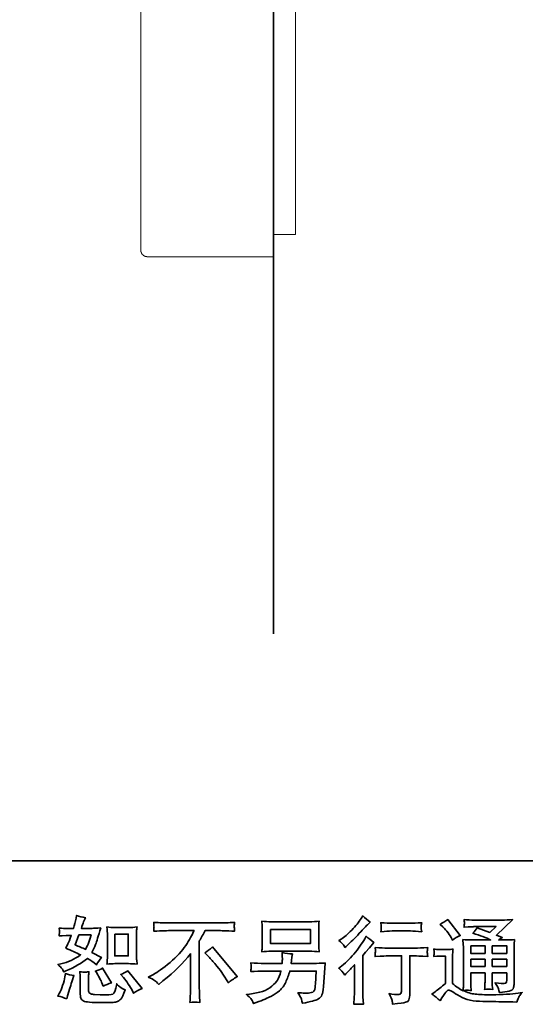
# Model space of a CAD drawing. Units: inches. Extents: x -27 to 421, y -258 to 65.
# Drawn here: x 254 to 311, y -258 to -147 of the extents above; entities that cross this region are included whole.
import ezdxf

# ---------------------------------------------------------------- set-up
doc = ezdxf.new("R2010")
doc.units = ezdxf.units.IN
doc.header["$MEASUREMENT"] = 0
doc.layers.add('图层 1', color=7, linetype='Continuous')

# ---------------------------------------------------------------- blocks, each defined once
blk = doc.blocks.new('block 3')
at = {"layer": '图层 1', "color": 7, "lineweight": 35}
for points in [[(67.469, -67.01), (68.359, -67.01), (68.359, -67.327), (67.469, -67.327), (67.469, -67.01)], [(63.991, -67.113), (64.294, -67.113), (64.294, -67.603), (63.991, -67.603), (63.991, -67.113)], [(71.938, -67.375), (72.255, -67.375), (72.255, -67.546), (71.938, -67.546), (71.938, -67.375)], [(72.418, -67.375), (72.74, -67.375), (72.74, -67.546), (72.418, -67.546), (72.418, -67.375)], [(71.938, -67.676), (72.255, -67.676), (72.255, -67.835), (71.938, -67.835), (71.938, -67.676)], [(72.418, -67.676), (72.74, -67.676), (72.74, -67.835), (72.418, -67.835), (72.418, -67.676)]]:
    blk.add_lwpolyline(points, dxfattribs=at)
for points, knots in [([(62.812, -67.881), (62.825, -67.9), (62.84, -67.926), (62.855, -67.957), (62.855, -67.957), (62.903, -67.937), (62.903, -67.937), (63.098, -67.853), (63.258, -67.759), (63.38, -67.656), (63.464, -67.709), (63.512, -67.74), (63.523, -67.749), (63.523, -67.749), (63.585, -67.8), (63.585, -67.8), (63.615, -67.742), (63.652, -67.687), (63.696, -67.633), (63.696, -67.633), (63.481, -67.525), (63.481, -67.525), (63.513, -67.465), (63.541, -67.404), (63.564, -67.344), (63.588, -67.284), (63.625, -67.161), (63.678, -66.973), (63.581, -66.982), (63.519, -66.986), (63.49, -66.986), (63.49, -66.986), (63.248, -66.986), (63.248, -66.986), (63.264, -66.927), (63.281, -66.879), (63.297, -66.843), (63.297, -66.843), (63.339, -66.748), (63.339, -66.748), (63.266, -66.737), (63.2, -66.72), (63.14, -66.696), (63.14, -66.696), (63.128, -66.758), (63.128, -66.758), (63.111, -66.838), (63.093, -66.914), (63.072, -66.986), (63.072, -66.986), (62.911, -66.988), (62.911, -66.988), (62.882, -66.989), (62.829, -66.986), (62.752, -66.98), (62.752, -66.98), (62.758, -67.042), (62.758, -67.042), (62.758, -67.051), (62.757, -67.067), (62.756, -67.089), (62.755, -67.111), (62.753, -67.133), (62.752, -67.155), (62.752, -67.155), (62.816, -67.151), (62.816, -67.151), (62.816, -67.151), (62.911, -67.145), (62.911, -67.145), (62.911, -67.145), (63.02, -67.143), (63.02, -67.143), (62.99, -67.234), (62.966, -67.297), (62.948, -67.333), (62.948, -67.333), (62.901, -67.428), (62.901, -67.428), (63.022, -67.479), (63.132, -67.529), (63.231, -67.577), (63.095, -67.676), (62.947, -67.743), (62.789, -67.777), (62.789, -67.777), (62.723, -67.792), (62.723, -67.792), (62.77, -67.832), (62.799, -67.862), (62.812, -67.881)], [0, 0, 0, 0, 1, 1, 1, 2, 2, 2, 3, 3, 3, 4, 4, 4, 5, 5, 5, 6, 6, 6, 7, 7, 7, 8, 8, 8, 9, 9, 9, 10, 10, 10, 11, 11, 11, 12, 12, 12, 13, 13, 13, 14, 14, 14, 15, 15, 15, 16, 16, 16, 17, 17, 17, 18, 18, 18, 19, 19, 19, 20, 20, 20, 21, 21, 21, 22, 22, 22, 23, 23, 23, 24, 24, 24, 25, 25, 25, 26, 26, 26, 27, 27, 27, 28, 28, 28, 29, 29, 29, 30, 30, 30, 30]), ([(69.083, -67.342), (69.096, -67.359), (69.112, -67.382), (69.13, -67.412), (69.13, -67.412), (69.155, -67.39), (69.155, -67.39), (69.255, -67.297), (69.354, -67.199), (69.45, -67.097), (69.547, -66.994), (69.607, -66.931), (69.63, -66.908), (69.63, -66.908), (69.692, -66.848), (69.692, -66.848), (69.633, -66.804), (69.578, -66.757), (69.527, -66.707), (69.527, -66.707), (69.49, -66.767), (69.49, -66.767), (69.439, -66.849), (69.369, -66.935), (69.281, -67.026), (69.193, -67.117), (69.113, -67.184), (69.043, -67.226), (69.043, -67.226), (68.996, -67.255), (68.996, -67.255), (69.041, -67.297), (69.07, -67.325), (69.083, -67.342)], [0, 0, 0, 0, 1, 1, 1, 2, 2, 2, 3, 3, 3, 4, 4, 4, 5, 5, 5, 6, 6, 6, 7, 7, 7, 8, 8, 8, 9, 9, 9, 10, 10, 10, 11, 11, 11, 11]), ([(71.251, -68.602), (71.307, -68.506), (71.351, -68.442), (71.383, -68.409), (71.411, -68.38), (71.434, -68.366), (71.454, -68.367), (71.474, -68.367), (71.509, -68.385), (71.558, -68.42), (71.608, -68.454), (71.669, -68.49), (71.742, -68.528), (71.815, -68.566), (71.898, -68.591), (71.99, -68.602), (72.082, -68.613), (72.181, -68.619), (72.286, -68.62), (72.286, -68.62), (72.499, -68.622), (72.499, -68.622), (72.667, -68.625), (72.792, -68.627), (72.875, -68.628), (72.875, -68.628), (72.962, -68.63), (72.962, -68.63), (72.986, -68.567), (73.006, -68.524), (73.02, -68.503), (73.033, -68.482), (73.055, -68.453), (73.086, -68.418), (73.086, -68.418), (72.993, -68.432), (72.993, -68.432), (72.847, -68.455), (72.65, -68.467), (72.404, -68.467), (72.246, -68.469), (72.124, -68.464), (72.036, -68.455), (71.949, -68.445), (71.86, -68.418), (71.769, -68.374), (71.817, -68.369), (71.846, -68.366), (71.856, -68.367), (71.865, -68.367), (71.896, -68.37), (71.949, -68.374), (71.949, -68.374), (71.941, -68.267), (71.941, -68.267), (71.939, -68.252), (71.938, -68.212), (71.938, -68.149), (71.938, -68.149), (71.938, -67.981), (71.938, -67.981), (71.938, -67.981), (72.255, -67.981), (72.255, -67.981), (72.255, -67.981), (72.255, -68.159), (72.255, -68.159), (72.255, -68.196), (72.255, -68.227), (72.253, -68.251), (72.252, -68.275), (72.249, -68.309), (72.245, -68.351), (72.306, -68.343), (72.366, -68.343), (72.426, -68.351), (72.426, -68.351), (72.418, -68.265), (72.418, -68.265), (72.417, -68.255), (72.416, -68.236), (72.415, -68.207), (72.415, -68.179), (72.415, -68.163), (72.416, -68.159), (72.416, -68.159), (72.418, -67.981), (72.418, -67.981), (72.418, -67.981), (72.74, -67.981), (72.74, -67.981), (72.74, -67.981), (72.74, -68.145), (72.74, -68.145), (72.74, -68.172), (72.737, -68.19), (72.73, -68.199), (72.723, -68.208), (72.708, -68.214), (72.685, -68.215), (72.658, -68.218), (72.59, -68.213), (72.478, -68.201), (72.478, -68.201), (72.54, -68.296), (72.54, -68.296), (72.551, -68.312), (72.563, -68.352), (72.575, -68.416), (72.765, -68.402), (72.867, -68.375), (72.88, -68.335), (72.894, -68.295), (72.902, -68.263), (72.903, -68.24), (72.903, -68.24), (72.903, -67.485), (72.903, -67.485), (72.903, -67.447), (72.904, -67.409), (72.905, -67.369), (72.907, -67.33), (72.909, -67.285), (72.913, -67.235), (72.854, -67.242), (72.796, -67.246), (72.74, -67.246), (72.74, -67.246), (72.563, -67.246), (72.563, -67.246), (72.563, -67.246), (72.639, -67.194), (72.639, -67.194), (72.639, -67.194), (72.509, -67.139), (72.509, -67.139), (72.509, -67.139), (72.874, -66.791), (72.874, -66.791), (72.791, -66.798), (72.708, -66.802), (72.623, -66.802), (72.623, -66.802), (72.019, -66.802), (72.019, -66.802), (71.935, -66.802), (71.858, -66.798), (71.788, -66.791), (71.794, -66.838), (71.796, -66.865), (71.795, -66.873), (71.794, -66.882), (71.794, -66.893), (71.793, -66.906), (71.792, -66.918), (71.791, -66.937), (71.788, -66.96), (71.928, -66.952), (72.001, -66.948), (72.007, -66.948), (72.007, -66.948), (72.501, -66.948), (72.501, -66.948), (72.501, -66.948), (72.359, -67.077), (72.359, -67.077), (72.359, -67.077), (72.08, -66.971), (72.08, -66.971), (72.053, -67.014), (72.021, -67.056), (71.984, -67.095), (72.151, -67.145), (72.283, -67.195), (72.379, -67.246), (72.379, -67.246), (71.963, -67.246), (71.963, -67.246), (71.899, -67.246), (71.832, -67.242), (71.763, -67.235), (71.763, -67.235), (71.77, -67.347), (71.77, -67.347), (71.774, -67.429), (71.776, -67.472), (71.776, -67.474), (71.776, -67.474), (71.776, -68.169), (71.776, -68.169), (71.776, -68.217), (71.775, -68.254), (71.774, -68.278), (71.772, -68.303), (71.769, -68.338), (71.765, -68.382), (71.687, -68.34), (71.61, -68.286), (71.533, -68.218), (71.533, -68.218), (71.533, -67.592), (71.533, -67.592), (71.533, -67.57), (71.533, -67.549), (71.534, -67.53), (71.535, -67.511), (71.538, -67.483), (71.544, -67.447), (71.503, -67.454), (71.468, -67.458), (71.437, -67.458), (71.437, -67.458), (71.234, -67.458), (71.234, -67.458), (71.196, -67.458), (71.155, -67.454), (71.112, -67.447), (71.112, -67.447), (71.121, -67.506), (71.121, -67.506), (71.121, -67.509), (71.12, -67.518), (71.119, -67.531), (71.119, -67.545), (71.118, -67.557), (71.117, -67.567), (71.116, -67.578), (71.115, -67.593), (71.112, -67.614), (71.112, -67.614), (71.183, -67.608), (71.183, -67.608), (71.216, -67.605), (71.234, -67.604), (71.238, -67.604), (71.238, -67.604), (71.371, -67.604), (71.371, -67.604), (71.371, -67.604), (71.371, -68.217), (71.371, -68.217), (71.28, -68.294), (71.203, -68.356), (71.139, -68.401), (71.139, -68.401), (71.069, -68.453), (71.069, -68.453), (71.138, -68.5), (71.198, -68.549), (71.251, -68.602)], [0, 0, 0, 0, 1, 1, 1, 2, 2, 2, 3, 3, 3, 4, 4, 4, 5, 5, 5, 6, 6, 6, 7, 7, 7, 8, 8, 8, 9, 9, 9, 10, 10, 10, 11, 11, 11, 12, 12, 12, 13, 13, 13, 14, 14, 14, 15, 15, 15, 16, 16, 16, 17, 17, 17, 18, 18, 18, 19, 19, 19, 20, 20, 20, 21, 21, 21, 22, 22, 22, 23, 23, 23, 24, 24, 24, 25, 25, 25, 26, 26, 26, 27, 27, 27, 28, 28, 28, 29, 29, 29, 30, 30, 30, 31, 31, 31, 32, 32, 32, 33, 33, 33, 34, 34, 34, 35, 35, 35, 36, 36, 36, 37, 37, 37, 38, 38, 38, 39, 39, 39, 40, 40, 40, 41, 41, 41, 42, 42, 42, 43, 43, 43, 44, 44, 44, 45, 45, 45, 46, 46, 46, 47, 47, 47, 48, 48, 48, 49, 49, 49, 50, 50, 50, 51, 51, 51, 52, 52, 52, 53, 53, 53, 54, 54, 54, 55, 55, 55, 56, 56, 56, 57, 57, 57, 58, 58, 58, 59, 59, 59, 60, 60, 60, 61, 61, 61, 62, 62, 62, 63, 63, 63, 64, 64, 64, 65, 65, 65, 66, 66, 66, 67, 67, 67, 68, 68, 68, 69, 69, 69, 70, 70, 70, 71, 71, 71, 72, 72, 72, 73, 73, 73, 74, 74, 74, 75, 75, 75, 76, 76, 76, 77, 77, 77, 78, 78, 78, 79, 79, 79, 80, 80, 80, 81, 81, 81, 82, 82, 82, 83, 83, 83, 83]), ([(71.315, -66.953), (71.33, -66.969), (71.359, -67.001), (71.402, -67.051), (71.444, -67.1), (71.476, -67.146), (71.497, -67.189), (71.497, -67.189), (71.526, -67.249), (71.526, -67.249), (71.581, -67.209), (71.64, -67.175), (71.704, -67.146), (71.704, -67.146), (71.422, -66.79), (71.422, -66.79), (71.367, -66.831), (71.31, -66.867), (71.251, -66.898), (71.251, -66.898), (71.315, -66.953), (71.315, -66.953)], [0, 0, 0, 0, 1, 1, 1, 2, 2, 2, 3, 3, 3, 4, 4, 4, 5, 5, 5, 6, 6, 6, 7, 7, 7, 7]), ([(63.997, -67.774), (63.997, -67.774), (64.299, -67.774), (64.299, -67.774), (64.357, -67.774), (64.421, -67.777), (64.489, -67.784), (64.489, -67.784), (64.481, -67.696), (64.481, -67.696), (64.479, -67.684), (64.478, -67.656), (64.478, -67.612), (64.478, -67.612), (64.478, -67.122), (64.478, -67.122), (64.478, -67.089), (64.478, -67.063), (64.479, -67.043), (64.48, -67.023), (64.483, -66.994), (64.489, -66.956), (64.423, -66.963), (64.361, -66.966), (64.301, -66.966), (64.301, -66.966), (63.997, -66.966), (63.997, -66.966), (63.938, -66.966), (63.878, -66.963), (63.818, -66.956), (63.825, -67.035), (63.828, -67.091), (63.828, -67.122), (63.828, -67.122), (63.828, -67.612), (63.828, -67.612), (63.828, -67.637), (63.827, -67.663), (63.825, -67.691), (63.823, -67.719), (63.82, -67.75), (63.818, -67.784), (63.88, -67.777), (63.94, -67.774), (63.997, -67.774)], [0, 0, 0, 0, 1, 1, 1, 2, 2, 2, 3, 3, 3, 4, 4, 4, 5, 5, 5, 6, 6, 6, 7, 7, 7, 8, 8, 8, 9, 9, 9, 10, 10, 10, 11, 11, 11, 12, 12, 12, 13, 13, 13, 14, 14, 14, 15, 15, 15, 15]), ([(64.741, -68.074), (64.741, -68.074), (64.853, -68.017), (64.853, -68.017), (64.946, -67.968), (65.07, -67.878), (65.225, -67.746), (65.379, -67.615), (65.496, -67.488), (65.576, -67.366), (65.656, -67.244), (65.718, -67.135), (65.763, -67.037), (65.763, -67.037), (65.258, -67.037), (65.258, -67.037), (65.181, -67.037), (65.048, -67.041), (64.861, -67.049), (64.864, -67.02), (64.865, -66.999), (64.866, -66.984), (64.866, -66.971), (64.867, -66.958), (64.868, -66.947), (64.868, -66.936), (64.866, -66.905), (64.861, -66.854), (64.989, -66.862), (65.118, -66.866), (65.247, -66.866), (65.247, -66.866), (66.274, -66.866), (66.274, -66.866), (66.405, -66.866), (66.536, -66.862), (66.667, -66.854), (66.663, -66.883), (66.66, -66.904), (66.659, -66.917), (66.659, -66.929), (66.659, -66.94), (66.659, -66.95), (66.66, -66.96), (66.663, -66.993), (66.667, -67.049), (66.486, -67.041), (66.358, -67.037), (66.282, -67.037), (66.282, -67.037), (66.009, -67.037), (66.009, -67.037), (65.968, -67.114), (65.925, -67.191), (65.879, -67.268), (65.879, -67.268), (65.879, -68.294), (65.879, -68.294), (65.878, -68.34), (65.88, -68.403), (65.885, -68.482), (65.885, -68.482), (65.894, -68.639), (65.894, -68.639), (65.809, -68.632), (65.734, -68.632), (65.669, -68.639), (65.673, -68.563), (65.677, -68.5), (65.679, -68.451), (65.682, -68.402), (65.684, -68.351), (65.684, -68.298), (65.684, -68.298), (65.684, -67.554), (65.684, -67.554), (65.524, -67.757), (65.318, -67.96), (65.068, -68.161), (65.068, -68.161), (64.975, -68.236), (64.975, -68.236), (64.937, -68.194), (64.906, -68.165), (64.88, -68.147), (64.855, -68.129), (64.808, -68.105), (64.741, -68.074)], [0, 0, 0, 0, 1, 1, 1, 2, 2, 2, 3, 3, 3, 4, 4, 4, 5, 5, 5, 6, 6, 6, 7, 7, 7, 8, 8, 8, 9, 9, 9, 10, 10, 10, 11, 11, 11, 12, 12, 12, 13, 13, 13, 14, 14, 14, 15, 15, 15, 16, 16, 16, 17, 17, 17, 18, 18, 18, 19, 19, 19, 20, 20, 20, 21, 21, 21, 22, 22, 22, 23, 23, 23, 24, 24, 24, 25, 25, 25, 26, 26, 26, 27, 27, 27, 28, 28, 28, 29, 29, 29, 29]), ([(67.486, -67.498), (67.486, -67.498), (68.339, -67.498), (68.339, -67.498), (68.412, -67.498), (68.484, -67.501), (68.554, -67.508), (68.554, -67.508), (68.546, -67.406), (68.546, -67.406), (68.544, -67.392), (68.544, -67.357), (68.544, -67.3), (68.544, -67.3), (68.544, -67.04), (68.544, -67.04), (68.544, -66.992), (68.544, -66.955), (68.544, -66.931), (68.545, -66.907), (68.548, -66.873), (68.554, -66.829), (68.484, -66.836), (68.412, -66.839), (68.339, -66.839), (68.339, -66.839), (67.488, -66.839), (67.488, -66.839), (67.415, -66.839), (67.344, -66.836), (67.274, -66.829), (67.274, -66.829), (67.282, -66.928), (67.282, -66.928), (67.283, -66.944), (67.284, -66.981), (67.284, -67.04), (67.284, -67.04), (67.284, -67.298), (67.284, -67.298), (67.284, -67.344), (67.283, -67.379), (67.282, -67.404), (67.281, -67.429), (67.278, -67.464), (67.274, -67.508), (67.344, -67.501), (67.415, -67.498), (67.486, -67.498)], [0, 0, 0, 0, 1, 1, 1, 2, 2, 2, 3, 3, 3, 4, 4, 4, 5, 5, 5, 6, 6, 6, 7, 7, 7, 8, 8, 8, 9, 9, 9, 10, 10, 10, 11, 11, 11, 12, 12, 12, 13, 13, 13, 14, 14, 14, 15, 15, 15, 16, 16, 16, 16]), ([(70.593, -66.874), (70.593, -66.874), (70.182, -66.874), (70.182, -66.874), (70.119, -66.874), (70.035, -66.869), (69.93, -66.86), (69.93, -66.86), (69.938, -66.925), (69.938, -66.925), (69.941, -66.947), (69.941, -66.968), (69.938, -66.989), (69.935, -67.011), (69.933, -67.035), (69.93, -67.062), (70.028, -67.051), (70.112, -67.045), (70.182, -67.045), (70.182, -67.045), (70.593, -67.045), (70.593, -67.045), (70.658, -67.045), (70.741, -67.051), (70.842, -67.062), (70.842, -67.062), (70.831, -66.998), (70.831, -66.998), (70.828, -66.991), (70.828, -66.978), (70.829, -66.96), (70.829, -66.937), (70.833, -66.903), (70.842, -66.86), (70.733, -66.869), (70.65, -66.874), (70.593, -66.874)], [0, 0, 0, 0, 1, 1, 1, 2, 2, 2, 3, 3, 3, 4, 4, 4, 5, 5, 5, 6, 6, 6, 7, 7, 7, 8, 8, 8, 9, 9, 9, 10, 10, 10, 11, 11, 11, 12, 12, 12, 12]), ([(63.192, -67.132), (63.192, -67.132), (63.463, -67.132), (63.463, -67.132), (63.463, -67.132), (63.44, -67.202), (63.44, -67.202), (63.44, -67.202), (63.405, -67.316), (63.405, -67.316), (63.395, -67.342), (63.374, -67.389), (63.341, -67.456), (63.268, -67.425), (63.19, -67.39), (63.107, -67.353), (63.107, -67.353), (63.192, -67.132), (63.192, -67.132)], [0, 0, 0, 0, 1, 1, 1, 2, 2, 2, 3, 3, 3, 4, 4, 4, 5, 5, 5, 6, 6, 6, 6]), ([(69.123, -68.03), (69.123, -68.03), (69.15, -68.001), (69.15, -68.001), (69.15, -68.001), (69.253, -67.894), (69.253, -67.894), (69.273, -67.873), (69.302, -67.841), (69.342, -67.797), (69.342, -67.797), (69.342, -68.38), (69.342, -68.38), (69.342, -68.414), (69.341, -68.454), (69.338, -68.5), (69.335, -68.545), (69.332, -68.606), (69.328, -68.681), (69.386, -68.673), (69.458, -68.673), (69.543, -68.681), (69.543, -68.681), (69.531, -68.514), (69.531, -68.514), (69.528, -68.481), (69.527, -68.436), (69.527, -68.38), (69.527, -68.38), (69.527, -67.592), (69.527, -67.592), (69.527, -67.592), (69.591, -67.518), (69.591, -67.518), (69.591, -67.518), (69.676, -67.421), (69.676, -67.421), (69.676, -67.421), (69.775, -67.305), (69.775, -67.305), (69.706, -67.251), (69.65, -67.204), (69.605, -67.164), (69.605, -67.164), (69.574, -67.218), (69.574, -67.218), (69.51, -67.327), (69.427, -67.441), (69.326, -67.559), (69.225, -67.678), (69.125, -67.775), (69.026, -67.851), (69.026, -67.851), (68.991, -67.877), (68.991, -67.877), (69.043, -67.916), (69.087, -67.967), (69.123, -68.03)], [0, 0, 0, 0, 1, 1, 1, 2, 2, 2, 3, 3, 3, 4, 4, 4, 5, 5, 5, 6, 6, 6, 7, 7, 7, 8, 8, 8, 9, 9, 9, 10, 10, 10, 11, 11, 11, 12, 12, 12, 13, 13, 13, 14, 14, 14, 15, 15, 15, 16, 16, 16, 17, 17, 17, 18, 18, 18, 19, 19, 19, 19]), ([(66.004, -67.53), (66.058, -67.498), (66.114, -67.456), (66.173, -67.402), (66.173, -67.402), (66.727, -68.061), (66.727, -68.061), (66.643, -68.112), (66.577, -68.159), (66.529, -68.2), (66.529, -68.2), (66.405, -68.008), (66.405, -68.008), (66.376, -67.964), (66.331, -67.904), (66.269, -67.828), (66.208, -67.753), (66.154, -67.691), (66.107, -67.64), (66.107, -67.64), (66.004, -67.53), (66.004, -67.53)], [0, 0, 0, 0, 1, 1, 1, 2, 2, 2, 3, 3, 3, 4, 4, 4, 5, 5, 5, 6, 6, 6, 7, 7, 7, 7]), ([(69.801, -67.414), (69.801, -67.414), (69.809, -67.482), (69.809, -67.482), (69.809, -67.485), (69.809, -67.496), (69.808, -67.512), (69.807, -67.529), (69.807, -67.544), (69.806, -67.557), (69.805, -67.57), (69.804, -67.59), (69.801, -67.616), (69.971, -67.605), (70.059, -67.599), (70.066, -67.599), (70.066, -67.599), (70.392, -67.599), (70.392, -67.599), (70.392, -67.599), (70.392, -68.327), (70.392, -68.327), (70.392, -68.382), (70.387, -68.418), (70.379, -68.437), (70.37, -68.455), (70.347, -68.465), (70.31, -68.465), (70.272, -68.466), (70.207, -68.459), (70.113, -68.442), (70.153, -68.518), (70.176, -68.569), (70.181, -68.596), (70.187, -68.623), (70.191, -68.65), (70.194, -68.678), (70.348, -68.661), (70.443, -68.648), (70.481, -68.637), (70.52, -68.627), (70.545, -68.608), (70.558, -68.579), (70.57, -68.551), (70.577, -68.501), (70.577, -68.428), (70.577, -68.428), (70.577, -67.599), (70.577, -67.599), (70.577, -67.599), (70.693, -67.599), (70.693, -67.599), (70.716, -67.599), (70.811, -67.605), (70.976, -67.616), (70.97, -67.557), (70.967, -67.523), (70.966, -67.514), (70.966, -67.506), (70.966, -67.494), (70.968, -67.478), (70.969, -67.463), (70.972, -67.442), (70.976, -67.414), (70.86, -67.423), (70.765, -67.428), (70.691, -67.428), (70.691, -67.428), (70.066, -67.428), (70.066, -67.428), (70.008, -67.428), (69.92, -67.423), (69.801, -67.414)], [0, 0, 0, 0, 1, 1, 1, 2, 2, 2, 3, 3, 3, 4, 4, 4, 5, 5, 5, 6, 6, 6, 7, 7, 7, 8, 8, 8, 9, 9, 9, 10, 10, 10, 11, 11, 11, 12, 12, 12, 13, 13, 13, 14, 14, 14, 15, 15, 15, 16, 16, 16, 17, 17, 17, 18, 18, 18, 19, 19, 19, 20, 20, 20, 21, 21, 21, 22, 22, 22, 23, 23, 23, 24, 24, 24, 24]), ([(67.029, -68.555), (67.046, -68.577), (67.067, -68.613), (67.091, -68.664), (67.091, -68.664), (67.15, -68.642), (67.15, -68.642), (67.306, -68.584), (67.415, -68.538), (67.478, -68.505), (67.54, -68.472), (67.603, -68.43), (67.665, -68.379), (67.727, -68.328), (67.775, -68.264), (67.808, -68.187), (67.842, -68.11), (67.873, -68.027), (67.899, -67.939), (67.899, -67.939), (68.49, -67.939), (68.49, -67.939), (68.49, -67.939), (68.469, -68.23), (68.469, -68.23), (68.465, -68.273), (68.462, -68.302), (68.461, -68.318), (68.46, -68.334), (68.451, -68.357), (68.437, -68.387), (68.422, -68.418), (68.356, -68.432), (68.236, -68.431), (68.182, -68.431), (68.13, -68.428), (68.079, -68.422), (68.119, -68.486), (68.141, -68.522), (68.145, -68.531), (68.149, -68.54), (68.161, -68.582), (68.18, -68.658), (68.363, -68.625), (68.478, -68.595), (68.526, -68.567), (68.573, -68.54), (68.604, -68.507), (68.617, -68.471), (68.63, -68.434), (68.64, -68.376), (68.647, -68.294), (68.647, -68.294), (68.688, -67.76), (68.688, -67.76), (68.597, -67.765), (68.513, -67.768), (68.436, -67.768), (68.436, -67.768), (67.928, -67.768), (67.928, -67.768), (67.928, -67.768), (67.934, -67.706), (67.934, -67.706), (67.934, -67.706), (67.944, -67.631), (67.944, -67.631), (67.944, -67.631), (67.955, -67.557), (67.955, -67.557), (67.886, -67.551), (67.81, -67.541), (67.727, -67.526), (67.727, -67.526), (67.731, -67.625), (67.731, -67.625), (67.731, -67.625), (67.733, -67.662), (67.733, -67.662), (67.733, -67.671), (67.733, -67.684), (67.731, -67.704), (67.73, -67.724), (67.729, -67.746), (67.729, -67.768), (67.729, -67.768), (67.343, -67.768), (67.343, -67.768), (67.227, -67.768), (67.123, -67.764), (67.031, -67.755), (67.031, -67.755), (67.035, -67.817), (67.035, -67.817), (67.036, -67.842), (67.036, -67.856), (67.035, -67.859), (67.035, -67.863), (67.034, -67.873), (67.033, -67.886), (67.033, -67.901), (67.032, -67.923), (67.031, -67.951), (67.131, -67.943), (67.235, -67.939), (67.343, -67.939), (67.343, -67.939), (67.702, -67.939), (67.702, -67.939), (67.673, -68.037), (67.647, -68.105), (67.622, -68.145), (67.597, -68.185), (67.555, -68.229), (67.496, -68.278), (67.438, -68.327), (67.368, -68.365), (67.287, -68.392), (67.206, -68.419), (67.11, -68.44), (67, -68.455), (67, -68.455), (66.929, -68.466), (66.929, -68.466), (66.979, -68.504), (67.012, -68.534), (67.029, -68.555)], [0, 0, 0, 0, 1, 1, 1, 2, 2, 2, 3, 3, 3, 4, 4, 4, 5, 5, 5, 6, 6, 6, 7, 7, 7, 8, 8, 8, 9, 9, 9, 10, 10, 10, 11, 11, 11, 12, 12, 12, 13, 13, 13, 14, 14, 14, 15, 15, 15, 16, 16, 16, 17, 17, 17, 18, 18, 18, 19, 19, 19, 20, 20, 20, 21, 21, 21, 22, 22, 22, 23, 23, 23, 24, 24, 24, 25, 25, 25, 26, 26, 26, 27, 27, 27, 28, 28, 28, 29, 29, 29, 30, 30, 30, 31, 31, 31, 32, 32, 32, 33, 33, 33, 34, 34, 34, 35, 35, 35, 36, 36, 36, 37, 37, 37, 38, 38, 38, 39, 39, 39, 40, 40, 40, 41, 41, 41, 42, 42, 42, 42]), ([(63.591, -67.98), (63.603, -67.999), (63.623, -68.036), (63.651, -68.09), (63.678, -68.145), (63.697, -68.183), (63.707, -68.205), (63.707, -68.205), (63.734, -68.274), (63.734, -68.274), (63.79, -68.247), (63.851, -68.224), (63.916, -68.203), (63.916, -68.203), (63.719, -67.873), (63.719, -67.873), (63.667, -67.903), (63.614, -67.925), (63.562, -67.939), (63.562, -67.939), (63.591, -67.98), (63.591, -67.98)], [0, 0, 0, 0, 1, 1, 1, 2, 2, 2, 3, 3, 3, 4, 4, 4, 5, 5, 5, 6, 6, 6, 7, 7, 7, 7]), ([(62.921, -68.561), (62.921, -68.561), (62.94, -68.495), (62.94, -68.495), (62.94, -68.495), (62.992, -68.319), (62.992, -68.319), (63.015, -68.235), (63.032, -68.18), (63.041, -68.154), (63.041, -68.154), (63.08, -68.038), (63.08, -68.038), (63.016, -68.028), (62.953, -68.014), (62.892, -67.995), (62.892, -67.995), (62.88, -68.067), (62.88, -68.067), (62.87, -68.122), (62.853, -68.186), (62.829, -68.259), (62.805, -68.332), (62.78, -68.392), (62.754, -68.439), (62.754, -68.439), (62.721, -68.499), (62.721, -68.499), (62.791, -68.511), (62.858, -68.532), (62.921, -68.561)], [0, 0, 0, 0, 1, 1, 1, 2, 2, 2, 3, 3, 3, 4, 4, 4, 5, 5, 5, 6, 6, 6, 7, 7, 7, 8, 8, 8, 9, 9, 9, 10, 10, 10, 10]), ([(63.32, -67.964), (63.3, -67.964), (63.264, -67.96), (63.211, -67.953), (63.211, -67.953), (63.22, -68.046), (63.22, -68.046), (63.221, -68.06), (63.222, -68.089), (63.222, -68.133), (63.222, -68.133), (63.222, -68.416), (63.222, -68.416), (63.222, -68.475), (63.226, -68.517), (63.235, -68.542), (63.245, -68.567), (63.267, -68.59), (63.302, -68.61), (63.337, -68.631), (63.472, -68.642), (63.706, -68.644), (63.884, -68.646), (63.991, -68.641), (64.029, -68.627), (64.066, -68.613), (64.098, -68.593), (64.126, -68.565), (64.153, -68.537), (64.186, -68.468), (64.225, -68.356), (64.152, -68.323), (64.106, -68.298), (64.088, -68.28), (64.071, -68.263), (64.053, -68.245), (64.037, -68.224), (64.037, -68.224), (64.031, -68.261), (64.031, -68.261), (64.015, -68.351), (63.996, -68.409), (63.973, -68.435), (63.949, -68.461), (63.89, -68.473), (63.795, -68.472), (63.747, -68.472), (63.704, -68.471), (63.667, -68.468), (63.667, -68.468), (63.543, -68.46), (63.543, -68.46), (63.504, -68.46), (63.475, -68.455), (63.457, -68.448), (63.438, -68.44), (63.425, -68.43), (63.417, -68.416), (63.41, -68.402), (63.406, -68.376), (63.406, -68.338), (63.406, -68.338), (63.406, -68.133), (63.406, -68.133), (63.406, -68.101), (63.406, -68.074), (63.407, -68.051), (63.408, -68.028), (63.411, -67.996), (63.417, -67.953), (63.373, -67.961), (63.34, -67.965), (63.32, -67.964)], [0, 0, 0, 0, 1, 1, 1, 2, 2, 2, 3, 3, 3, 4, 4, 4, 5, 5, 5, 6, 6, 6, 7, 7, 7, 8, 8, 8, 9, 9, 9, 10, 10, 10, 11, 11, 11, 12, 12, 12, 13, 13, 13, 14, 14, 14, 15, 15, 15, 16, 16, 16, 17, 17, 17, 18, 18, 18, 19, 19, 19, 20, 20, 20, 21, 21, 21, 22, 22, 22, 23, 23, 23, 24, 24, 24, 24]), ([(64.188, -68.085), (64.223, -68.125), (64.258, -68.174), (64.294, -68.23), (64.331, -68.287), (64.356, -68.327), (64.37, -68.35), (64.37, -68.35), (64.412, -68.433), (64.412, -68.433), (64.472, -68.391), (64.535, -68.356), (64.6, -68.327), (64.6, -68.327), (64.286, -67.935), (64.286, -67.935), (64.23, -67.966), (64.177, -67.993), (64.124, -68.015), (64.124, -68.015), (64.188, -68.085), (64.188, -68.085)], [0, 0, 0, 0, 1, 1, 1, 2, 2, 2, 3, 3, 3, 4, 4, 4, 5, 5, 5, 6, 6, 6, 7, 7, 7, 7])]:
    blk.add_open_spline(points, degree=3, knots=knots, dxfattribs=at)
blk = doc.blocks.new('block 2')
at = {"layer": '图层 1'}
blk.add_blockref('block 3', (0, 0), dxfattribs=at)

msp = doc.modelspace()

# ---------------------------------------------------------------- linework, layer by layer
at = {"layer": '图层 1', "color": 7, "lineweight": 35}
for points in [[(420.57, -241.86), (-26.73, -241.86), (-26.73, 47.86), (420.57, 47.86), (420.57, -241.86), (420.57, -241.86)], [(282.66, 13.01), (282.66, -216.19)]]:
    msp.add_lwpolyline(points, dxfattribs=at)
at = {"layer": '图层 1', "color": 7, "lineweight": 9}
for points in [[(267.66, -22.1), (267.66, -172.78)], [(285.14, -153.27), (285.14, -40.59)], [(285.14, -171.05), (285.14, -153.27)], [(285.14, -171.05), (282.66, -171.05)], [(267.66, -171.87), (267.66, -171.87)], [(267.66, -172.78), (267.66, -172.8), (267.66, -172.83), (267.66, -172.85), (267.66, -172.88), (267.66, -172.9), (267.66, -172.92), (267.66, -172.95), (267.68, -172.95), (267.68, -172.97), (267.68, -173), (267.68, -173.02), (267.71, -173.02), (267.71, -173.05), (267.71, -173.07), (267.71, -173.1), (267.73, -173.1), (267.73, -173.12), (267.73, -173.15), (267.75, -173.15), (267.75, -173.17), (267.75, -173.2), (267.78, -173.2), (267.78, -173.22), (267.8, -173.22), (267.8, -173.24), (267.8, -173.27), (267.83, -173.27), (267.83, -173.29), (267.85, -173.29), (267.85, -173.32), (267.88, -173.32), (267.88, -173.34), (267.9, -173.34), (267.9, -173.37), (267.93, -173.37), (267.93, -173.39), (267.95, -173.39), (267.95, -173.42), (267.97, -173.42), (267.97, -173.44), (268, -173.44), (268.02, -173.44), (268.02, -173.47), (268.05, -173.47), (268.07, -173.49), (268.1, -173.49), (268.1, -173.52), (268.12, -173.52), (268.14, -173.52), (268.17, -173.52), (268.17, -173.54), (268.19, -173.54), (268.22, -173.54), (268.24, -173.54), (268.24, -173.56), (268.27, -173.56), (268.29, -173.56), (268.31, -173.56), (268.34, -173.56), (268.34, -173.59), (268.36, -173.59), (268.39, -173.59), (268.41, -173.59), (268.44, -173.59), (268.46, -173.59)], [(282.66, -173.59), (268.46, -173.59)], [(282.66, -173.59), (282.66, -173.59)], [(282.66, -173.59), (282.66, -173.59)]]:
    msp.add_lwpolyline(points, dxfattribs=at)

# ---------------------------------------------------------------- block references
at = {"layer": '图层 1', "xscale": 5.065986639052428, "yscale": 5.065986639052428, "zscale": 5.065986639052428}
msp.add_blockref('block 2', (-59.46, 89.86), dxfattribs=at)

doc.saveas('drawing.dxf')
